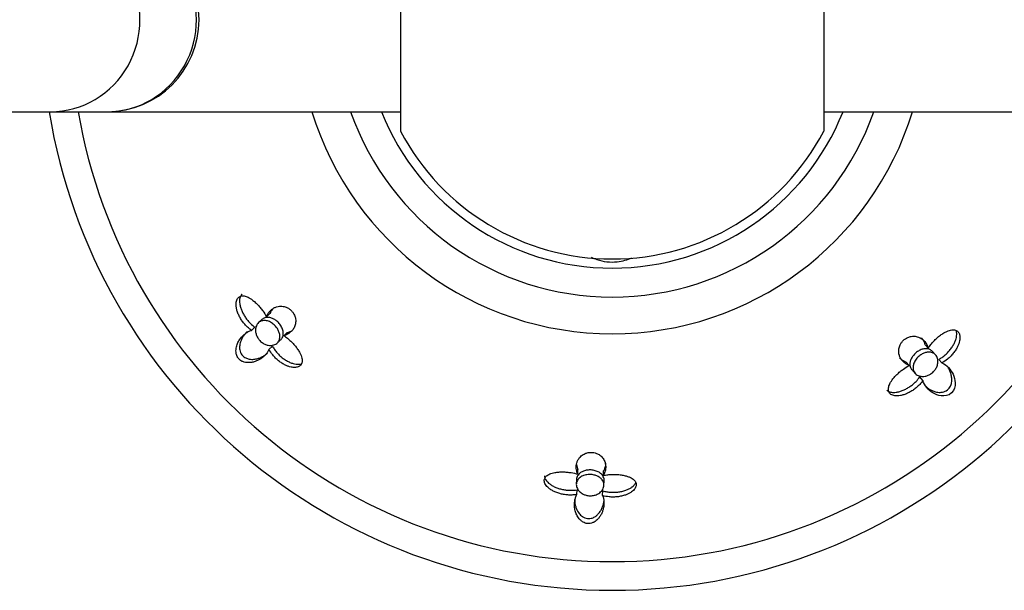
# Model space of a CAD drawing. Units: inches. Extents: x -358 to -16, y -53 to 322.
# Drawn here: x -283 to -229, y 228 to 259 of the extents above; entities that cross this region are included whole.
import ezdxf

# ---------------------------------------------------------------- set-up
doc = ezdxf.new("R2010")
doc.units = ezdxf.units.IN
for name, color, linetype in [('033009', 7, 'Continuous'), ('033070', 7, 'Continuous'), ('405006', 7, 'Continuous'), ('Default', 7, 'Continuous')]:
    doc.layers.add(name, color=color, linetype=linetype)

# ---------------------------------------------------------------- blocks, each defined once
blk = doc.blocks.new('SE')
at = {"layer": '033009', "color": 7, "linetype": 'Continuous', "ltscale": 25.4}
for p, q in [((-262.056, 265.005), (-262.056, 252.88)), ((-239.056, 265.005), (-239.056, 252.88))]:
    blk.add_line(p, q, dxfattribs=at)
for radius, start, end in [(13.5, 201.7385, 338.2615), (13, 207.7958, 332.2042)]:
    blk.add_arc((-250.556, 258.943), radius, start, end, dxfattribs=at)
blk.add_open_spline([(-251.703, 246.042), (-251.602, 245.993), (-251.495, 245.95), (-251.045, 245.798), (-250.661, 245.75), (-249.994, 245.821), (-249.726, 245.899), (-249.483, 246.008)], degree=3, knots=[0.0420799, 0.0420799, 0.0420799, 0.0420799, 0.0625, 0.0625, 0.125, 0.125, 0.1730714, 0.1730714, 0.1730714, 0.1730714], dxfattribs=at)
at = {"layer": '033070', "color": 7, "linetype": 'Continuous', "ltscale": 25.4}
for p, q in [((-352.056, 253.943), (-281.072, 253.943)), ((-281.072, 253.943), (-278.005, 253.943)), ((-278.005, 253.943), (-262.056, 253.943)), ((-239.056, 253.943), (-220.056, 253.943))]:
    blk.add_line(p, q, dxfattribs=at)
blk.add_arc((-278.005, 258.943), 5, 270, 90, dxfattribs=at)
for centre in [(-281.072, 258.943), (-278.005, 258.943)]:
    blk.add_ellipse(centre, major_axis=(0, -5), ratio=0.97178, start_param=0, end_param=3.141593, dxfattribs=at)
at = {"layer": '405006', "color": 7, "linetype": 'Continuous', "ltscale": 25.4}
for p, q in [((-269.343, 242.808), (-269.159, 242.975)), ((-269.586, 242.653), (-269.773, 242.483)), ((-270.156, 242.062), (-269.966, 242.235)), ((-268.4, 241.773), (-268.217, 241.94)), ((-268.763, 241.374), (-268.577, 241.543)), ((-233.386, 241.098), (-233.553, 241.282)), ((-269.205, 241.03), (-269.015, 241.203)), ((-232.986, 240.734), (-233.157, 240.922)), ((-234.421, 240.155), (-234.588, 240.339)), ((-232.643, 240.293), (-232.816, 240.483)), ((-234.266, 239.913), (-234.096, 239.725)), ((-233.675, 239.343), (-233.848, 239.533)), ((-252.431, 234.249), (-252.419, 234.497)), ((-251.033, 234.184), (-251.021, 234.431)), ((-252.494, 233.968), (-252.506, 233.715)), ((-251.007, 233.644), (-250.995, 233.897)), ((-252.479, 233.147), (-252.466, 233.403)), ((-251.077, 233.089), (-251.065, 233.346))]:
    blk.add_line(p, q, dxfattribs=at)
for radius, start, end in [(31, 189.2818, 350.7266), (29.444, 189.7769, 350.2231), (17.063, 197.0392, 342.9608), (15.067, 199.3817, 340.6183)]:
    blk.add_arc((-250.556, 258.943), radius, start, end, dxfattribs=at)
for points, knots in [([(-270.675, 244.028), (-270.68, 244.023), (-270.685, 244.019), (-270.69, 244.014), (-270.728, 243.974), (-270.756, 243.923), (-270.775, 243.864), (-270.796, 243.8), (-270.806, 243.727), (-270.805, 243.649), (-270.805, 243.604), (-270.801, 243.558), (-270.794, 243.51), (-270.786, 243.449), (-270.772, 243.387), (-270.754, 243.324), (-270.736, 243.262), (-270.714, 243.198), (-270.688, 243.135), (-270.661, 243.072), (-270.631, 243.009), (-270.597, 242.948), (-270.563, 242.886), (-270.526, 242.825), (-270.485, 242.766), (-270.445, 242.707), (-270.401, 242.65), (-270.355, 242.595), (-270.309, 242.54), (-270.26, 242.487), (-270.209, 242.437), (-270.132, 242.362), (-270.05, 242.294), (-269.966, 242.235)], [0.4920794, 0.4920794, 0.4920794, 0.4920794, 0.4993188, 0.4993188, 0.4993188, 0.5566736, 0.5566736, 0.5566736, 0.6192685, 0.6192685, 0.6192685, 0.6553604, 0.6553604, 0.6553604, 0.7013449, 0.7013449, 0.7013449, 0.7472893, 0.7472893, 0.7472893, 0.793211, 0.793211, 0.793211, 0.8391223, 0.8391223, 0.8391223, 0.8850328, 0.8850328, 0.8850328, 0.9309508, 0.9309508, 0.9309508, 1, 1, 1, 1]), ([(-270.156, 242.062), (-270.214, 242.103), (-270.272, 242.148), (-270.327, 242.197), (-270.382, 242.246), (-270.435, 242.298), (-270.485, 242.353), (-270.536, 242.408), (-270.583, 242.466), (-270.628, 242.526), (-270.672, 242.585), (-270.713, 242.648), (-270.751, 242.711), (-270.789, 242.774), (-270.823, 242.839), (-270.852, 242.904), (-270.882, 242.969), (-270.908, 243.035), (-270.929, 243.1), (-270.949, 243.163), (-270.965, 243.226), (-270.976, 243.287), (-270.986, 243.344), (-270.992, 243.399), (-270.994, 243.452), (-270.995, 243.5), (-270.993, 243.546), (-270.987, 243.59), (-270.976, 243.671), (-270.951, 243.744), (-270.911, 243.801), (-270.893, 243.828), (-270.871, 243.852), (-270.846, 243.872), (-270.804, 243.905), (-270.751, 243.927), (-270.693, 243.935), (-270.635, 243.944), (-270.571, 243.938), (-270.504, 243.922), (-270.434, 243.904), (-270.36, 243.873), (-270.287, 243.834), (-270.245, 243.81), (-270.202, 243.784), (-270.16, 243.755), (-270.102, 243.716), (-270.045, 243.671), (-269.989, 243.624), (-269.934, 243.576), (-269.88, 243.525), (-269.827, 243.471), (-269.775, 243.418), (-269.724, 243.362), (-269.676, 243.304), (-269.627, 243.246), (-269.581, 243.186), (-269.537, 243.124), (-269.464, 243.022), (-269.398, 242.915), (-269.343, 242.808)], [0, 0, 0, 0, 0.047658, 0.047658, 0.047658, 0.095288, 0.095288, 0.095288, 0.142903, 0.142903, 0.142903, 0.190513, 0.190513, 0.190513, 0.238129, 0.238129, 0.238129, 0.285762, 0.285762, 0.285762, 0.331646, 0.331646, 0.331646, 0.37358, 0.37358, 0.37358, 0.411562, 0.411562, 0.411562, 0.48201, 0.48201, 0.48201, 0.515021, 0.515021, 0.515021, 0.572574, 0.572574, 0.572574, 0.629991, 0.629991, 0.629991, 0.690799, 0.690799, 0.690799, 0.726091, 0.726091, 0.726091, 0.774369, 0.774369, 0.774369, 0.822585, 0.822585, 0.822585, 0.870767, 0.870767, 0.870767, 0.918939, 0.918939, 0.918939, 1, 1, 1, 1]), ([(-269.343, 242.808), (-269.322, 242.861), (-269.297, 242.911), (-269.269, 242.957), (-269.241, 243.004), (-269.209, 243.047), (-269.175, 243.086), (-269.14, 243.126), (-269.103, 243.162), (-269.063, 243.194), (-269.023, 243.227), (-268.98, 243.256), (-268.935, 243.281), (-268.89, 243.305), (-268.841, 243.326), (-268.791, 243.342), (-268.74, 243.358), (-268.686, 243.37), (-268.629, 243.375), (-268.587, 243.379), (-268.543, 243.379), (-268.498, 243.375), (-268.425, 243.369), (-268.347, 243.353), (-268.265, 243.319), (-268.216, 243.299), (-268.165, 243.273), (-268.116, 243.239), (-268.074, 243.21), (-268.032, 243.176), (-267.994, 243.138), (-267.955, 243.099), (-267.92, 243.056), (-267.89, 243.013), (-267.862, 242.971), (-267.839, 242.928), (-267.82, 242.886), (-267.791, 242.819), (-267.772, 242.754), (-267.762, 242.693), (-267.754, 242.644), (-267.751, 242.598), (-267.752, 242.553), (-267.753, 242.509), (-267.758, 242.466), (-267.765, 242.426), (-267.773, 242.386), (-267.784, 242.347), (-267.797, 242.311), (-267.823, 242.24), (-267.858, 242.175), (-267.899, 242.117), (-267.941, 242.058), (-267.99, 242.006), (-268.046, 241.959), (-268.095, 241.918), (-268.149, 241.882), (-268.207, 241.85), (-268.266, 241.819), (-268.331, 241.792), (-268.4, 241.773)], [0, 0, 0, 0, 0.053291, 0.053291, 0.053291, 0.106549, 0.106549, 0.106549, 0.159798, 0.159798, 0.159798, 0.213055, 0.213055, 0.213055, 0.266341, 0.266341, 0.266341, 0.319693, 0.319693, 0.319693, 0.358863, 0.358863, 0.358863, 0.422267, 0.422267, 0.422267, 0.460507, 0.460507, 0.460507, 0.492828, 0.492828, 0.492828, 0.52529, 0.52529, 0.52529, 0.555949, 0.555949, 0.555949, 0.604344, 0.604344, 0.604344, 0.642745, 0.642745, 0.642745, 0.681037, 0.681037, 0.681037, 0.719277, 0.719277, 0.719277, 0.79346, 0.79346, 0.79346, 0.867519, 0.867519, 0.867519, 0.933177, 0.933177, 0.933177, 1, 1, 1, 1]), ([(-269.01, 243.231), (-269.012, 243.229), (-269.014, 243.226), (-269.017, 243.223), (-269.045, 243.187), (-269.072, 243.148), (-269.096, 243.107), (-269.12, 243.066), (-269.141, 243.021), (-269.159, 242.975)], [0.90257136, 0.90257136, 0.90257136, 0.90257136, 0.90630594, 0.90630594, 0.90630594, 0.95293197, 0.95293197, 0.95293197, 1, 1, 1, 1]), ([(-269.346, 241.283), (-269.406, 241.302), (-269.468, 241.331), (-269.528, 241.368), (-269.587, 241.405), (-269.646, 241.453), (-269.697, 241.506), (-269.744, 241.555), (-269.785, 241.61), (-269.819, 241.666), (-269.852, 241.72), (-269.877, 241.777), (-269.896, 241.833), (-269.917, 241.896), (-269.929, 241.958), (-269.934, 242.016), (-269.941, 242.104), (-269.932, 242.186), (-269.911, 242.258), (-269.889, 242.33), (-269.854, 242.394), (-269.809, 242.446), (-269.756, 242.507), (-269.688, 242.552), (-269.609, 242.578), (-269.543, 242.599), (-269.468, 242.607), (-269.387, 242.597), (-269.322, 242.589), (-269.251, 242.57), (-269.181, 242.538), (-269.11, 242.506), (-269.036, 242.461), (-268.969, 242.405), (-268.911, 242.358), (-268.856, 242.302), (-268.81, 242.243), (-268.767, 242.189), (-268.73, 242.13), (-268.701, 242.073), (-268.671, 242.013), (-268.649, 241.952), (-268.634, 241.895), (-268.618, 241.83), (-268.612, 241.767), (-268.614, 241.709), (-268.617, 241.64), (-268.632, 241.577), (-268.656, 241.522), (-268.685, 241.457), (-268.729, 241.401), (-268.783, 241.357), (-268.844, 241.307), (-268.921, 241.272), (-269.009, 241.256), (-269.082, 241.242), (-269.163, 241.242), (-269.249, 241.258), (-269.28, 241.264), (-269.313, 241.272), (-269.346, 241.283)], [0, 0, 0, 0, 0.041516, 0.041516, 0.041516, 0.083405, 0.083405, 0.083405, 0.121228, 0.121228, 0.121228, 0.157918, 0.157918, 0.157918, 0.199055, 0.199055, 0.199055, 0.26097, 0.26097, 0.26097, 0.323708, 0.323708, 0.323708, 0.397567, 0.397567, 0.397567, 0.459192, 0.459192, 0.459192, 0.509208, 0.509208, 0.509208, 0.559767, 0.559767, 0.559767, 0.602574, 0.602574, 0.602574, 0.641407, 0.641407, 0.641407, 0.681465, 0.681465, 0.681465, 0.726581, 0.726581, 0.726581, 0.779933, 0.779933, 0.779933, 0.843693, 0.843693, 0.843693, 0.916831, 0.916831, 0.916831, 0.977632, 0.977632, 0.977632, 1, 1, 1, 1]), ([(-268.577, 241.543), (-268.539, 241.577), (-268.507, 241.618), (-268.483, 241.664), (-268.446, 241.737), (-268.426, 241.825), (-268.43, 241.923), (-268.433, 241.989), (-268.446, 242.06), (-268.472, 242.132), (-268.497, 242.205), (-268.536, 242.281), (-268.585, 242.352), (-268.627, 242.414), (-268.677, 242.473), (-268.732, 242.525), (-268.782, 242.572), (-268.837, 242.614), (-268.891, 242.649), (-268.948, 242.684), (-269.006, 242.712), (-269.063, 242.731), (-269.126, 242.753), (-269.188, 242.765), (-269.246, 242.768), (-269.314, 242.772), (-269.378, 242.763), (-269.434, 242.743), (-269.491, 242.723), (-269.543, 242.693), (-269.586, 242.653)], [0.3493775, 0.3493775, 0.3493775, 0.3493775, 0.3967694, 0.3967694, 0.3967694, 0.4713939, 0.4713939, 0.4713939, 0.5207133, 0.5207133, 0.5207133, 0.5705413, 0.5705413, 0.5705413, 0.6132267, 0.6132267, 0.6132267, 0.6521657, 0.6521657, 0.6521657, 0.6924143, 0.6924143, 0.6924143, 0.7377464, 0.7377464, 0.7377464, 0.7912903, 0.7912903, 0.7912903, 0.8454776, 0.8454776, 0.8454776, 0.8454776]), ([(-269.205, 241.03), (-269.229, 240.977), (-269.256, 240.928), (-269.287, 240.88), (-269.318, 240.833), (-269.352, 240.789), (-269.389, 240.747), (-269.427, 240.705), (-269.467, 240.665), (-269.509, 240.628), (-269.552, 240.591), (-269.597, 240.557), (-269.645, 240.525), (-269.693, 240.493), (-269.743, 240.464), (-269.796, 240.438), (-269.849, 240.412), (-269.904, 240.389), (-269.962, 240.37), (-270.02, 240.351), (-270.081, 240.335), (-270.144, 240.325), (-270.192, 240.317), (-270.242, 240.311), (-270.293, 240.31), (-270.374, 240.308), (-270.46, 240.315), (-270.548, 240.34), (-270.596, 240.354), (-270.645, 240.373), (-270.692, 240.399), (-270.732, 240.421), (-270.771, 240.449), (-270.806, 240.481), (-270.841, 240.513), (-270.873, 240.551), (-270.899, 240.591), (-270.923, 240.627), (-270.941, 240.666), (-270.956, 240.704), (-270.979, 240.765), (-270.991, 240.827), (-270.997, 240.886), (-271.001, 240.936), (-271.001, 240.985), (-270.997, 241.033), (-270.993, 241.08), (-270.985, 241.125), (-270.975, 241.168), (-270.956, 241.251), (-270.928, 241.328), (-270.894, 241.399), (-270.86, 241.471), (-270.82, 241.537), (-270.776, 241.599), (-270.732, 241.66), (-270.683, 241.717), (-270.63, 241.769), (-270.578, 241.821), (-270.522, 241.868), (-270.461, 241.91), (-270.415, 241.942), (-270.367, 241.972), (-270.316, 241.997), (-270.265, 242.023), (-270.211, 242.045), (-270.156, 242.062)], [0, 0, 0, 0, 0.048488, 0.048488, 0.048488, 0.096943, 0.096943, 0.096943, 0.145384, 0.145384, 0.145384, 0.193821, 0.193821, 0.193821, 0.242264, 0.242264, 0.242264, 0.290725, 0.290725, 0.290725, 0.33923, 0.33923, 0.33923, 0.376098, 0.376098, 0.376098, 0.434676, 0.434676, 0.434676, 0.466497, 0.466497, 0.466497, 0.493022, 0.493022, 0.493022, 0.519748, 0.519748, 0.519748, 0.543864, 0.543864, 0.543864, 0.583008, 0.583008, 0.583008, 0.616523, 0.616523, 0.616523, 0.649927, 0.649927, 0.649927, 0.713249, 0.713249, 0.713249, 0.776397, 0.776397, 0.776397, 0.839491, 0.839491, 0.839491, 0.902578, 0.902578, 0.902578, 0.951055, 0.951055, 0.951055, 1, 1, 1, 1]), ([(-270.397, 241.983), (-270.398, 241.982), (-270.399, 241.982), (-270.4, 241.981), (-270.441, 241.943), (-270.48, 241.902), (-270.517, 241.858), (-270.554, 241.815), (-270.588, 241.768), (-270.62, 241.719), (-270.651, 241.67), (-270.68, 241.618), (-270.705, 241.562), (-270.73, 241.507), (-270.751, 241.449), (-270.768, 241.387), (-270.78, 241.342), (-270.789, 241.295), (-270.795, 241.246), (-270.804, 241.169), (-270.805, 241.086), (-270.789, 241), (-270.78, 240.952), (-270.765, 240.903), (-270.744, 240.854), (-270.725, 240.813), (-270.702, 240.772), (-270.673, 240.735), (-270.644, 240.698), (-270.61, 240.663), (-270.573, 240.634), (-270.539, 240.607), (-270.503, 240.585), (-270.466, 240.566), (-270.406, 240.536), (-270.343, 240.517), (-270.284, 240.505), (-270.232, 240.495), (-270.181, 240.491), (-270.132, 240.49), (-270.057, 240.489), (-269.986, 240.496), (-269.918, 240.509), (-269.85, 240.522), (-269.786, 240.54), (-269.724, 240.563), (-269.663, 240.586), (-269.604, 240.613), (-269.549, 240.643), (-269.493, 240.673), (-269.441, 240.707), (-269.391, 240.744), (-269.357, 240.769), (-269.324, 240.796), (-269.293, 240.825)], [0.1448345, 0.1448345, 0.1448345, 0.1448345, 0.1457731, 0.1457731, 0.1457731, 0.1943432, 0.1943432, 0.1943432, 0.2429203, 0.2429203, 0.2429203, 0.2915187, 0.2915187, 0.2915187, 0.3401686, 0.3401686, 0.3401686, 0.375769, 0.375769, 0.375769, 0.4320939, 0.4320939, 0.4320939, 0.4633265, 0.4633265, 0.4633265, 0.4895197, 0.4895197, 0.4895197, 0.5158701, 0.5158701, 0.5158701, 0.5402147, 0.5402147, 0.5402147, 0.5807445, 0.5807445, 0.5807445, 0.6157791, 0.6157791, 0.6157791, 0.6688437, 0.6688437, 0.6688437, 0.7217265, 0.7217265, 0.7217265, 0.7745471, 0.7745471, 0.7745471, 0.8273443, 0.8273443, 0.8273443, 0.8640343, 0.8640343, 0.8640343, 0.8640343]), ([(-268.217, 241.94), (-268.162, 241.955), (-268.11, 241.975), (-268.061, 241.998), (-268.021, 242.017), (-267.983, 242.039), (-267.947, 242.062)], [0, 0, 0, 0, 0.05339748, 0.05339748, 0.05339748, 0.09714243, 0.09714243, 0.09714243, 0.09714243]), ([(-233.386, 241.098), (-233.344, 241.164), (-233.297, 241.229), (-233.247, 241.292), (-233.197, 241.355), (-233.144, 241.416), (-233.088, 241.476), (-233.032, 241.535), (-232.973, 241.592), (-232.913, 241.647), (-232.852, 241.701), (-232.79, 241.752), (-232.726, 241.8), (-232.666, 241.844), (-232.604, 241.886), (-232.542, 241.923), (-232.487, 241.955), (-232.432, 241.984), (-232.377, 242.009), (-232.329, 242.031), (-232.28, 242.049), (-232.233, 242.063), (-232.19, 242.076), (-232.148, 242.085), (-232.108, 242.091), (-232.07, 242.096), (-232.034, 242.097), (-232, 242.095), (-231.935, 242.091), (-231.875, 242.074), (-231.826, 242.043), (-231.778, 242.013), (-231.739, 241.969), (-231.712, 241.917), (-231.685, 241.864), (-231.669, 241.801), (-231.664, 241.733), (-231.659, 241.658), (-231.666, 241.575), (-231.684, 241.49), (-231.695, 241.441), (-231.709, 241.391), (-231.727, 241.341), (-231.744, 241.291), (-231.765, 241.24), (-231.789, 241.19), (-231.819, 241.126), (-231.855, 241.062), (-231.894, 241), (-231.934, 240.938), (-231.977, 240.876), (-232.024, 240.817), (-232.071, 240.759), (-232.122, 240.702), (-232.175, 240.648), (-232.229, 240.594), (-232.285, 240.542), (-232.344, 240.495), (-232.438, 240.417), (-232.54, 240.349), (-232.643, 240.293)], [0, 0, 0, 0, 0.052089, 0.052089, 0.052089, 0.104139, 0.104139, 0.104139, 0.156179, 0.156179, 0.156179, 0.208238, 0.208238, 0.208238, 0.257262, 0.257262, 0.257262, 0.300621, 0.300621, 0.300621, 0.338966, 0.338966, 0.338966, 0.373309, 0.373309, 0.373309, 0.404765, 0.404765, 0.404765, 0.465337, 0.465337, 0.465337, 0.52502, 0.52502, 0.52502, 0.584608, 0.584608, 0.584608, 0.650813, 0.650813, 0.650813, 0.688746, 0.688746, 0.688746, 0.726658, 0.726658, 0.726658, 0.775198, 0.775198, 0.775198, 0.823715, 0.823715, 0.823715, 0.872224, 0.872224, 0.872224, 0.920736, 0.920736, 0.920736, 1, 1, 1, 1]), ([(-232.816, 240.483), (-232.754, 240.517), (-232.692, 240.555), (-232.632, 240.597), (-232.572, 240.639), (-232.514, 240.686), (-232.458, 240.735), (-232.402, 240.784), (-232.348, 240.836), (-232.298, 240.891), (-232.247, 240.946), (-232.2, 241.003), (-232.156, 241.062), (-232.111, 241.121), (-232.071, 241.182), (-232.034, 241.244), (-231.998, 241.305), (-231.966, 241.368), (-231.939, 241.431), (-231.914, 241.489), (-231.892, 241.548), (-231.876, 241.606), (-231.86, 241.659), (-231.849, 241.711), (-231.842, 241.762), (-231.836, 241.809), (-231.833, 241.854), (-231.835, 241.898), (-231.837, 241.957), (-231.847, 242.014), (-231.865, 242.064)], [0, 0, 0, 0, 0.0476933, 0.0476933, 0.0476933, 0.0953635, 0.0953635, 0.0953635, 0.1430224, 0.1430224, 0.1430224, 0.1906801, 0.1906801, 0.1906801, 0.238347, 0.238347, 0.238347, 0.2857096, 0.2857096, 0.2857096, 0.3299245, 0.3299245, 0.3299245, 0.3705823, 0.3705823, 0.3705823, 0.4076838, 0.4076838, 0.4076838, 0.459471, 0.459471, 0.459471, 0.459471]), ([(-268.4, 241.773), (-268.335, 241.731), (-268.27, 241.684), (-268.207, 241.634), (-268.143, 241.584), (-268.082, 241.531), (-268.022, 241.475), (-267.963, 241.419), (-267.906, 241.36), (-267.852, 241.3), (-267.797, 241.239), (-267.746, 241.177), (-267.699, 241.113), (-267.654, 241.053), (-267.612, 240.991), (-267.576, 240.929), (-267.543, 240.874), (-267.514, 240.819), (-267.489, 240.764), (-267.467, 240.716), (-267.449, 240.667), (-267.435, 240.62), (-267.422, 240.577), (-267.413, 240.535), (-267.408, 240.495), (-267.403, 240.457), (-267.401, 240.421), (-267.403, 240.387), (-267.407, 240.322), (-267.425, 240.262), (-267.455, 240.213), (-267.485, 240.165), (-267.529, 240.126), (-267.582, 240.099), (-267.634, 240.072), (-267.697, 240.056), (-267.765, 240.051), (-267.841, 240.046), (-267.924, 240.053), (-268.008, 240.071), (-268.057, 240.082), (-268.107, 240.096), (-268.157, 240.114), (-268.208, 240.131), (-268.258, 240.152), (-268.308, 240.176), (-268.372, 240.206), (-268.436, 240.242), (-268.498, 240.281), (-268.561, 240.32), (-268.622, 240.364), (-268.681, 240.411), (-268.74, 240.458), (-268.797, 240.509), (-268.851, 240.562), (-268.905, 240.616), (-268.956, 240.672), (-269.003, 240.731), (-269.081, 240.825), (-269.15, 240.927), (-269.205, 241.03)], [0, 0, 0, 0, 0.052089, 0.052089, 0.052089, 0.104139, 0.104139, 0.104139, 0.156179, 0.156179, 0.156179, 0.208238, 0.208238, 0.208238, 0.257262, 0.257262, 0.257262, 0.300621, 0.300621, 0.300621, 0.338966, 0.338966, 0.338966, 0.373309, 0.373309, 0.373309, 0.404765, 0.404765, 0.404765, 0.465337, 0.465337, 0.465337, 0.52502, 0.52502, 0.52502, 0.584608, 0.584608, 0.584608, 0.650813, 0.650813, 0.650813, 0.688746, 0.688746, 0.688746, 0.726658, 0.726658, 0.726658, 0.775198, 0.775198, 0.775198, 0.823715, 0.823715, 0.823715, 0.872224, 0.872224, 0.872224, 0.920736, 0.920736, 0.920736, 1, 1, 1, 1]), ([(-234.421, 240.155), (-234.474, 240.176), (-234.524, 240.201), (-234.57, 240.229), (-234.617, 240.258), (-234.66, 240.289), (-234.699, 240.323), (-234.739, 240.358), (-234.775, 240.395), (-234.807, 240.435), (-234.84, 240.475), (-234.869, 240.518), (-234.894, 240.563), (-234.918, 240.609), (-234.939, 240.657), (-234.955, 240.708), (-234.971, 240.759), (-234.983, 240.813), (-234.988, 240.87), (-234.992, 240.911), (-234.992, 240.955), (-234.988, 241), (-234.982, 241.073), (-234.966, 241.152), (-234.932, 241.233), (-234.912, 241.282), (-234.886, 241.333), (-234.852, 241.383), (-234.823, 241.425), (-234.789, 241.466), (-234.751, 241.505), (-234.712, 241.543), (-234.669, 241.578), (-234.626, 241.608), (-234.584, 241.636), (-234.541, 241.659), (-234.499, 241.678), (-234.432, 241.707), (-234.367, 241.726), (-234.306, 241.736), (-234.257, 241.744), (-234.211, 241.747), (-234.166, 241.746), (-234.122, 241.745), (-234.079, 241.741), (-234.039, 241.733), (-233.999, 241.725), (-233.96, 241.714), (-233.924, 241.701), (-233.853, 241.676), (-233.788, 241.641), (-233.73, 241.599), (-233.671, 241.557), (-233.619, 241.508), (-233.573, 241.453), (-233.49, 241.354), (-233.424, 241.235), (-233.386, 241.098)], [0, 0, 0, 0, 0.053262, 0.053262, 0.053262, 0.106492, 0.106492, 0.106492, 0.159713, 0.159713, 0.159713, 0.212941, 0.212941, 0.212941, 0.266198, 0.266198, 0.266198, 0.319522, 0.319522, 0.319522, 0.358671, 0.358671, 0.358671, 0.422042, 0.422042, 0.422042, 0.460261, 0.460261, 0.460261, 0.492564, 0.492564, 0.492564, 0.525009, 0.525009, 0.525009, 0.555652, 0.555652, 0.555652, 0.604021, 0.604021, 0.604021, 0.642402, 0.642402, 0.642402, 0.680673, 0.680673, 0.680673, 0.718892, 0.718892, 0.718892, 0.793036, 0.793036, 0.793036, 0.867055, 0.867055, 0.867055, 1, 1, 1, 1]), ([(-233.553, 241.282), (-233.568, 241.337), (-233.588, 241.388), (-233.611, 241.437), (-233.634, 241.486), (-233.661, 241.532), (-233.691, 241.574), (-233.713, 241.604), (-233.736, 241.633), (-233.76, 241.66)], [0, 0, 0, 0, 0.0533867, 0.0533867, 0.0533867, 0.1067413, 0.1067413, 0.1067413, 0.144374, 0.144374, 0.144374, 0.144374]), ([(-269.015, 241.203), (-268.982, 241.141), (-268.943, 241.079), (-268.901, 241.019), (-268.859, 240.959), (-268.813, 240.901), (-268.764, 240.845), (-268.714, 240.789), (-268.662, 240.735), (-268.607, 240.685), (-268.552, 240.634), (-268.495, 240.587), (-268.436, 240.543), (-268.377, 240.498), (-268.316, 240.458), (-268.254, 240.421), (-268.193, 240.385), (-268.13, 240.353), (-268.068, 240.326), (-268.009, 240.301), (-267.95, 240.279), (-267.893, 240.262), (-267.839, 240.247), (-267.787, 240.236), (-267.736, 240.229), (-267.689, 240.223), (-267.644, 240.22), (-267.6, 240.222), (-267.541, 240.224), (-267.484, 240.234), (-267.435, 240.252)], [0, 0, 0, 0, 0.0477129, 0.0477129, 0.0477129, 0.0954027, 0.0954027, 0.0954027, 0.1430812, 0.1430812, 0.1430812, 0.1907585, 0.1907585, 0.1907585, 0.238445, 0.238445, 0.238445, 0.2858271, 0.2858271, 0.2858271, 0.3300601, 0.3300601, 0.3300601, 0.3707346, 0.3707346, 0.3707346, 0.4078515, 0.4078515, 0.4078515, 0.45966, 0.45966, 0.45966, 0.45966]), ([(-233.157, 240.922), (-233.176, 240.943), (-233.197, 240.962), (-233.219, 240.978), (-233.284, 241.027), (-233.366, 241.058), (-233.458, 241.067), (-233.524, 241.073), (-233.597, 241.067), (-233.673, 241.048), (-233.736, 241.032), (-233.804, 241.007), (-233.87, 240.972), (-233.936, 240.936), (-234.002, 240.891), (-234.062, 240.839), (-234.116, 240.792), (-234.166, 240.739), (-234.208, 240.685), (-234.249, 240.631), (-234.283, 240.575), (-234.31, 240.519), (-234.339, 240.459), (-234.359, 240.399), (-234.37, 240.342), (-234.383, 240.275), (-234.385, 240.212), (-234.377, 240.154), (-234.368, 240.085), (-234.345, 240.023), (-234.31, 239.969), (-234.297, 239.95), (-234.283, 239.931), (-234.267, 239.913)], [0.4200572, 0.4200572, 0.4200572, 0.4200572, 0.4461037, 0.4461037, 0.4461037, 0.5214126, 0.5214126, 0.5214126, 0.5744043, 0.5744043, 0.5744043, 0.6189871, 0.6189871, 0.6189871, 0.6638971, 0.6638971, 0.6638971, 0.7038961, 0.7038961, 0.7038961, 0.743027, 0.743027, 0.743027, 0.7855485, 0.7855485, 0.7855485, 0.8348596, 0.8348596, 0.8348596, 0.8937001, 0.8937001, 0.8937001, 0.915686, 0.915686, 0.915686, 0.915686]), ([(-233.87, 239.587), (-233.953, 239.612), (-234.024, 239.654), (-234.08, 239.708), (-234.137, 239.764), (-234.178, 239.836), (-234.199, 239.918), (-234.216, 239.984), (-234.219, 240.059), (-234.206, 240.139), (-234.195, 240.204), (-234.173, 240.273), (-234.14, 240.342), (-234.106, 240.412), (-234.059, 240.483), (-234.003, 240.548), (-233.954, 240.604), (-233.898, 240.657), (-233.839, 240.701), (-233.784, 240.743), (-233.726, 240.778), (-233.668, 240.806), (-233.608, 240.834), (-233.547, 240.855), (-233.489, 240.868), (-233.424, 240.883), (-233.361, 240.887), (-233.303, 240.883), (-233.234, 240.878), (-233.172, 240.861), (-233.117, 240.834), (-233.053, 240.802), (-232.998, 240.755), (-232.956, 240.698), (-232.909, 240.633), (-232.877, 240.552), (-232.865, 240.462), (-232.855, 240.389), (-232.857, 240.309), (-232.876, 240.225), (-232.89, 240.159), (-232.915, 240.091), (-232.951, 240.023), (-232.981, 239.967), (-233.019, 239.91), (-233.064, 239.859), (-233.109, 239.807), (-233.162, 239.759), (-233.218, 239.719), (-233.27, 239.682), (-233.326, 239.651), (-233.381, 239.627), (-233.441, 239.601), (-233.501, 239.584), (-233.558, 239.573), (-233.642, 239.558), (-233.723, 239.558), (-233.794, 239.57), (-233.821, 239.574), (-233.846, 239.58), (-233.87, 239.587)], [0, 0, 0, 0, 0.071672, 0.071672, 0.071672, 0.14584, 0.14584, 0.14584, 0.205748, 0.205748, 0.205748, 0.254594, 0.254594, 0.254594, 0.303942, 0.303942, 0.303942, 0.346068, 0.346068, 0.346068, 0.384844, 0.384844, 0.384844, 0.425278, 0.425278, 0.425278, 0.471112, 0.471112, 0.471112, 0.52547, 0.52547, 0.52547, 0.59034, 0.59034, 0.59034, 0.664171, 0.664171, 0.664171, 0.723222, 0.723222, 0.723222, 0.769343, 0.769343, 0.769343, 0.808134, 0.808134, 0.808134, 0.847112, 0.847112, 0.847112, 0.883398, 0.883398, 0.883398, 0.922212, 0.922212, 0.922212, 0.97941, 0.97941, 0.97941, 1, 1, 1, 1]), ([(-234.94, 240.579), (-234.908, 240.544), (-234.874, 240.512), (-234.836, 240.482), (-234.764, 240.424), (-234.681, 240.375), (-234.588, 240.339)], [0.857146, 0.857146, 0.857146, 0.857146, 0.9061222, 0.9061222, 0.9061222, 1, 1, 1, 1]), ([(-232.643, 240.293), (-232.369, 240.172), (-232.17, 239.955), (-231.975, 239.54), (-231.929, 239.385), (-231.918, 239.037), (-231.955, 238.823), (-232.287, 238.507), (-232.509, 238.484), (-232.854, 238.527), (-233.002, 238.59), (-233.393, 238.829), (-233.585, 239.057), (-233.675, 239.343)], [0, 0, 0, 0, 0.25, 0.25, 0.375, 0.375, 0.5, 0.5, 0.625, 0.625, 0.75, 0.75, 1, 1, 1, 1]), ([(-233.675, 239.343), (-233.716, 239.284), (-233.761, 239.227), (-233.81, 239.172), (-233.859, 239.116), (-233.911, 239.063), (-233.966, 239.013), (-234.021, 238.963), (-234.079, 238.915), (-234.139, 238.87), (-234.198, 238.826), (-234.261, 238.785), (-234.324, 238.747), (-234.387, 238.71), (-234.452, 238.676), (-234.517, 238.646), (-234.582, 238.616), (-234.648, 238.59), (-234.713, 238.57), (-234.776, 238.549), (-234.839, 238.533), (-234.9, 238.522), (-234.957, 238.512), (-235.012, 238.506), (-235.065, 238.504), (-235.113, 238.503), (-235.16, 238.505), (-235.203, 238.511), (-235.284, 238.522), (-235.357, 238.548), (-235.414, 238.587), (-235.441, 238.605), (-235.465, 238.627), (-235.485, 238.652), (-235.518, 238.695), (-235.54, 238.747), (-235.549, 238.805), (-235.557, 238.863), (-235.551, 238.927), (-235.535, 238.994), (-235.517, 239.064), (-235.486, 239.138), (-235.447, 239.211), (-235.423, 239.254), (-235.397, 239.296), (-235.368, 239.339), (-235.329, 239.396), (-235.284, 239.453), (-235.237, 239.509), (-235.189, 239.564), (-235.138, 239.619), (-235.085, 239.671), (-235.031, 239.723), (-234.975, 239.774), (-234.917, 239.822), (-234.859, 239.871), (-234.799, 239.917), (-234.737, 239.961), (-234.635, 240.034), (-234.528, 240.1), (-234.421, 240.155)], [0, 0, 0, 0, 0.047658, 0.047658, 0.047658, 0.095288, 0.095288, 0.095288, 0.142903, 0.142903, 0.142903, 0.190513, 0.190513, 0.190513, 0.238129, 0.238129, 0.238129, 0.285762, 0.285762, 0.285762, 0.331646, 0.331646, 0.331646, 0.37358, 0.37358, 0.37358, 0.411562, 0.411562, 0.411562, 0.48201, 0.48201, 0.48201, 0.515021, 0.515021, 0.515021, 0.572574, 0.572574, 0.572574, 0.629991, 0.629991, 0.629991, 0.690799, 0.690799, 0.690799, 0.726091, 0.726091, 0.726091, 0.774369, 0.774369, 0.774369, 0.822585, 0.822585, 0.822585, 0.870767, 0.870767, 0.870767, 0.918939, 0.918939, 0.918939, 1, 1, 1, 1]), ([(-233.596, 239.101), (-233.595, 239.1), (-233.595, 239.099), (-233.594, 239.099), (-233.556, 239.057), (-233.515, 239.018), (-233.471, 238.981), (-233.428, 238.944), (-233.381, 238.91), (-233.332, 238.879), (-233.283, 238.847), (-233.231, 238.819), (-233.175, 238.794), (-233.12, 238.769), (-233.062, 238.747), (-233, 238.73), (-232.955, 238.718), (-232.908, 238.709), (-232.859, 238.703), (-232.782, 238.694), (-232.699, 238.693), (-232.613, 238.709), (-232.565, 238.718), (-232.516, 238.733), (-232.467, 238.755), (-232.426, 238.773), (-232.385, 238.797), (-232.348, 238.825), (-232.311, 238.854), (-232.276, 238.888), (-232.247, 238.925), (-232.22, 238.959), (-232.198, 238.995), (-232.179, 239.032), (-232.149, 239.093), (-232.13, 239.155), (-232.118, 239.215), (-232.108, 239.267), (-232.104, 239.317), (-232.103, 239.367), (-232.102, 239.441), (-232.109, 239.513), (-232.122, 239.58), (-232.135, 239.648), (-232.154, 239.713), (-232.176, 239.774), (-232.199, 239.836), (-232.226, 239.894), (-232.256, 239.949), (-232.27, 239.974), (-232.284, 239.999), (-232.299, 240.023)], [0.1448345, 0.1448345, 0.1448345, 0.1448345, 0.1457731, 0.1457731, 0.1457731, 0.1943432, 0.1943432, 0.1943432, 0.2429203, 0.2429203, 0.2429203, 0.2915187, 0.2915187, 0.2915187, 0.3401686, 0.3401686, 0.3401686, 0.375769, 0.375769, 0.375769, 0.4320939, 0.4320939, 0.4320939, 0.4633265, 0.4633265, 0.4633265, 0.4895197, 0.4895197, 0.4895197, 0.5158701, 0.5158701, 0.5158701, 0.5402147, 0.5402147, 0.5402147, 0.5807445, 0.5807445, 0.5807445, 0.6157791, 0.6157791, 0.6157791, 0.6688437, 0.6688437, 0.6688437, 0.7217265, 0.7217265, 0.7217265, 0.7745471, 0.7745471, 0.7745471, 0.798328, 0.798328, 0.798328, 0.798328]), ([(-235.641, 238.823), (-235.636, 238.818), (-235.632, 238.813), (-235.627, 238.808), (-235.587, 238.771), (-235.536, 238.742), (-235.477, 238.723), (-235.414, 238.702), (-235.34, 238.693), (-235.262, 238.693), (-235.217, 238.693), (-235.171, 238.697), (-235.123, 238.704), (-235.063, 238.712), (-235, 238.726), (-234.937, 238.744), (-234.875, 238.762), (-234.811, 238.784), (-234.748, 238.811), (-234.685, 238.837), (-234.622, 238.867), (-234.561, 238.901), (-234.499, 238.935), (-234.438, 238.972), (-234.379, 239.013), (-234.32, 239.053), (-234.263, 239.097), (-234.208, 239.143), (-234.153, 239.189), (-234.1, 239.238), (-234.05, 239.29), (-233.975, 239.366), (-233.907, 239.448), (-233.848, 239.533)], [0.4920794, 0.4920794, 0.4920794, 0.4920794, 0.4993188, 0.4993188, 0.4993188, 0.5566736, 0.5566736, 0.5566736, 0.6192685, 0.6192685, 0.6192685, 0.6553604, 0.6553604, 0.6553604, 0.7013449, 0.7013449, 0.7013449, 0.7472893, 0.7472893, 0.7472893, 0.793211, 0.793211, 0.793211, 0.8391223, 0.8391223, 0.8391223, 0.8850328, 0.8850328, 0.8850328, 0.9309508, 0.9309508, 0.9309508, 1, 1, 1, 1]), ([(-252.431, 234.249), (-252.454, 234.301), (-252.472, 234.354), (-252.484, 234.407), (-252.497, 234.46), (-252.505, 234.512), (-252.509, 234.565), (-252.513, 234.617), (-252.512, 234.669), (-252.507, 234.72), (-252.501, 234.771), (-252.492, 234.822), (-252.477, 234.872), (-252.463, 234.921), (-252.443, 234.97), (-252.419, 235.018), (-252.394, 235.065), (-252.364, 235.111), (-252.327, 235.155), (-252.3, 235.187), (-252.27, 235.218), (-252.235, 235.248), (-252.179, 235.295), (-252.112, 235.339), (-252.031, 235.373), (-251.982, 235.393), (-251.927, 235.41), (-251.868, 235.422), (-251.818, 235.431), (-251.764, 235.436), (-251.71, 235.436), (-251.656, 235.436), (-251.601, 235.431), (-251.549, 235.421), (-251.5, 235.411), (-251.453, 235.397), (-251.41, 235.381), (-251.342, 235.355), (-251.283, 235.321), (-251.232, 235.286), (-251.192, 235.257), (-251.157, 235.226), (-251.126, 235.194), (-251.096, 235.162), (-251.069, 235.129), (-251.046, 235.095), (-251.023, 235.061), (-251.003, 235.026), (-250.987, 234.991), (-250.954, 234.922), (-250.934, 234.852), (-250.922, 234.781), (-250.91, 234.71), (-250.908, 234.638), (-250.914, 234.566), (-250.92, 234.503), (-250.932, 234.439), (-250.951, 234.375), (-250.971, 234.311), (-250.998, 234.246), (-251.033, 234.184)], [0, 0, 0, 0, 0.053291, 0.053291, 0.053291, 0.106549, 0.106549, 0.106549, 0.159798, 0.159798, 0.159798, 0.213055, 0.213055, 0.213055, 0.266341, 0.266341, 0.266341, 0.319693, 0.319693, 0.319693, 0.358863, 0.358863, 0.358863, 0.422267, 0.422267, 0.422267, 0.460507, 0.460507, 0.460507, 0.492828, 0.492828, 0.492828, 0.52529, 0.52529, 0.52529, 0.555949, 0.555949, 0.555949, 0.604344, 0.604344, 0.604344, 0.642745, 0.642745, 0.642745, 0.681037, 0.681037, 0.681037, 0.719277, 0.719277, 0.719277, 0.79346, 0.79346, 0.79346, 0.867519, 0.867519, 0.867519, 0.933177, 0.933177, 0.933177, 1, 1, 1, 1]), ([(-252.479, 233.147), (-252.549, 233.134), (-252.621, 233.126), (-252.695, 233.121), (-252.768, 233.117), (-252.843, 233.116), (-252.917, 233.12), (-252.992, 233.123), (-253.066, 233.13), (-253.14, 233.141), (-253.214, 233.152), (-253.287, 233.166), (-253.358, 233.185), (-253.43, 233.203), (-253.499, 233.225), (-253.566, 233.25), (-253.634, 233.275), (-253.698, 233.303), (-253.759, 233.334), (-253.818, 233.365), (-253.874, 233.398), (-253.925, 233.433), (-253.972, 233.466), (-254.015, 233.501), (-254.054, 233.537), (-254.089, 233.57), (-254.12, 233.604), (-254.147, 233.64), (-254.196, 233.705), (-254.23, 233.774), (-254.243, 233.842), (-254.249, 233.874), (-254.25, 233.907), (-254.246, 233.938), (-254.24, 233.992), (-254.219, 234.045), (-254.183, 234.092), (-254.148, 234.138), (-254.099, 234.18), (-254.04, 234.215), (-253.978, 234.253), (-253.904, 234.283), (-253.824, 234.307), (-253.778, 234.32), (-253.729, 234.332), (-253.679, 234.341), (-253.61, 234.354), (-253.538, 234.363), (-253.465, 234.369), (-253.392, 234.374), (-253.318, 234.377), (-253.243, 234.376), (-253.168, 234.375), (-253.092, 234.371), (-253.017, 234.364), (-252.942, 234.357), (-252.867, 234.348), (-252.793, 234.335), (-252.669, 234.314), (-252.546, 234.286), (-252.431, 234.249)], [0, 0, 0, 0, 0.047658, 0.047658, 0.047658, 0.095288, 0.095288, 0.095288, 0.142903, 0.142903, 0.142903, 0.190513, 0.190513, 0.190513, 0.238129, 0.238129, 0.238129, 0.285762, 0.285762, 0.285762, 0.331646, 0.331646, 0.331646, 0.37358, 0.37358, 0.37358, 0.411562, 0.411562, 0.411562, 0.48201, 0.48201, 0.48201, 0.515021, 0.515021, 0.515021, 0.572574, 0.572574, 0.572574, 0.629991, 0.629991, 0.629991, 0.690799, 0.690799, 0.690799, 0.726091, 0.726091, 0.726091, 0.774369, 0.774369, 0.774369, 0.822585, 0.822585, 0.822585, 0.870767, 0.870767, 0.870767, 0.918939, 0.918939, 0.918939, 1, 1, 1, 1]), ([(-252.495, 234.784), (-252.495, 234.78), (-252.494, 234.777), (-252.494, 234.773), (-252.489, 234.727), (-252.48, 234.681), (-252.468, 234.636), (-252.456, 234.589), (-252.44, 234.543), (-252.419, 234.497)], [0.90257136, 0.90257136, 0.90257136, 0.90257136, 0.90630594, 0.90630594, 0.90630594, 0.95293197, 0.95293197, 0.95293197, 1, 1, 1, 1]), ([(-250.995, 233.898), (-250.995, 233.911), (-250.995, 233.924), (-250.995, 233.938), (-250.999, 234.018), (-251.025, 234.099), (-251.076, 234.173), (-251.114, 234.228), (-251.165, 234.28), (-251.23, 234.325), (-251.284, 234.363), (-251.349, 234.396), (-251.42, 234.422), (-251.491, 234.447), (-251.571, 234.466), (-251.653, 234.475), (-251.724, 234.483), (-251.799, 234.483), (-251.869, 234.477), (-251.937, 234.47), (-252.003, 234.457), (-252.062, 234.439), (-252.126, 234.419), (-252.184, 234.393), (-252.235, 234.363), (-252.293, 234.329), (-252.341, 234.288), (-252.379, 234.244), (-252.425, 234.192), (-252.457, 234.135), (-252.475, 234.076), (-252.486, 234.041), (-252.492, 234.005), (-252.494, 233.968)], [0.3285167, 0.3285167, 0.3285167, 0.3285167, 0.3408619, 0.3408619, 0.3408619, 0.4160701, 0.4160701, 0.4160701, 0.4716716, 0.4716716, 0.4716716, 0.5178419, 0.5178419, 0.5178419, 0.5644057, 0.5644057, 0.5644057, 0.605161, 0.605161, 0.605161, 0.6440984, 0.6440984, 0.6440984, 0.6857323, 0.6857323, 0.6857323, 0.7335749, 0.7335749, 0.7335749, 0.790529, 0.790529, 0.790529, 0.824254, 0.824254, 0.824254, 0.824254]), ([(-251.021, 234.431), (-250.993, 234.481), (-250.97, 234.532), (-250.952, 234.583), (-250.934, 234.634), (-250.921, 234.685), (-250.912, 234.737), (-250.906, 234.773), (-250.902, 234.809), (-250.9, 234.845)], [0, 0, 0, 0, 0.0533975, 0.0533975, 0.0533975, 0.106763, 0.106763, 0.106763, 0.1444033, 0.1444033, 0.1444033, 0.1444033]), ([(-254.236, 234.17), (-254.236, 234.163), (-254.236, 234.156), (-254.236, 234.149), (-254.235, 234.095), (-254.219, 234.038), (-254.191, 233.983), (-254.161, 233.923), (-254.115, 233.865), (-254.06, 233.81), (-254.028, 233.779), (-253.993, 233.748), (-253.954, 233.719), (-253.905, 233.682), (-253.852, 233.648), (-253.794, 233.616), (-253.737, 233.585), (-253.677, 233.556), (-253.614, 233.53), (-253.55, 233.504), (-253.485, 233.481), (-253.417, 233.461), (-253.35, 233.441), (-253.28, 233.425), (-253.21, 233.412), (-253.139, 233.399), (-253.068, 233.389), (-252.996, 233.383), (-252.925, 233.376), (-252.852, 233.374), (-252.781, 233.375), (-252.674, 233.376), (-252.568, 233.385), (-252.466, 233.403)], [0.4920794, 0.4920794, 0.4920794, 0.4920794, 0.4993188, 0.4993188, 0.4993188, 0.5566736, 0.5566736, 0.5566736, 0.6192685, 0.6192685, 0.6192685, 0.6553604, 0.6553604, 0.6553604, 0.7013449, 0.7013449, 0.7013449, 0.7472893, 0.7472893, 0.7472893, 0.793211, 0.793211, 0.793211, 0.8391223, 0.8391223, 0.8391223, 0.8850328, 0.8850328, 0.8850328, 0.9309508, 0.9309508, 0.9309508, 1, 1, 1, 1]), ([(-252.131, 233.168), (-252.208, 233.206), (-252.275, 233.254), (-252.328, 233.306), (-252.38, 233.357), (-252.421, 233.413), (-252.45, 233.471), (-252.485, 233.54), (-252.504, 233.612), (-252.506, 233.683), (-252.508, 233.763), (-252.489, 233.843), (-252.447, 233.917), (-252.413, 233.976), (-252.363, 234.033), (-252.298, 234.08), (-252.245, 234.12), (-252.18, 234.154), (-252.108, 234.18), (-252.035, 234.206), (-251.951, 234.224), (-251.865, 234.231), (-251.791, 234.236), (-251.714, 234.234), (-251.64, 234.225), (-251.572, 234.215), (-251.505, 234.2), (-251.445, 234.179), (-251.382, 234.157), (-251.324, 234.129), (-251.273, 234.097), (-251.217, 234.062), (-251.168, 234.021), (-251.13, 233.977), (-251.085, 233.926), (-251.052, 233.87), (-251.032, 233.813), (-251.008, 233.745), (-251.001, 233.673), (-251.011, 233.604), (-251.022, 233.524), (-251.055, 233.445), (-251.109, 233.372), (-251.153, 233.313), (-251.211, 233.257), (-251.283, 233.21), (-251.34, 233.173), (-251.406, 233.141), (-251.478, 233.118), (-251.539, 233.099), (-251.607, 233.086), (-251.675, 233.08), (-251.744, 233.075), (-251.815, 233.078), (-251.884, 233.089), (-251.947, 233.099), (-252.009, 233.116), (-252.065, 233.138), (-252.088, 233.147), (-252.11, 233.157), (-252.131, 233.168)], [0, 0, 0, 0, 0.053962, 0.053962, 0.053962, 0.107347, 0.107347, 0.107347, 0.172151, 0.172151, 0.172151, 0.246465, 0.246465, 0.246465, 0.306875, 0.306875, 0.306875, 0.356058, 0.356058, 0.356058, 0.405755, 0.405755, 0.405755, 0.448072, 0.448072, 0.448072, 0.486856, 0.486856, 0.486856, 0.527171, 0.527171, 0.527171, 0.572783, 0.572783, 0.572783, 0.626833, 0.626833, 0.626833, 0.691366, 0.691366, 0.691366, 0.764992, 0.764992, 0.764992, 0.824565, 0.824565, 0.824565, 0.871004, 0.871004, 0.871004, 0.909947, 0.909947, 0.909947, 0.949088, 0.949088, 0.949088, 0.985374, 0.985374, 0.985374, 1, 1, 1, 1]), ([(-251.033, 234.184), (-250.957, 234.2), (-250.878, 234.213), (-250.798, 234.223), (-250.718, 234.232), (-250.637, 234.238), (-250.555, 234.24), (-250.474, 234.243), (-250.392, 234.242), (-250.311, 234.237), (-250.229, 234.233), (-250.149, 234.225), (-250.07, 234.213), (-249.996, 234.202), (-249.923, 234.188), (-249.853, 234.17), (-249.791, 234.155), (-249.732, 234.136), (-249.675, 234.115), (-249.626, 234.096), (-249.578, 234.074), (-249.535, 234.051), (-249.496, 234.03), (-249.459, 234.007), (-249.427, 233.982), (-249.397, 233.959), (-249.371, 233.935), (-249.348, 233.909), (-249.305, 233.86), (-249.275, 233.805), (-249.262, 233.749), (-249.249, 233.694), (-249.252, 233.635), (-249.271, 233.579), (-249.289, 233.523), (-249.322, 233.467), (-249.366, 233.415), (-249.416, 233.358), (-249.48, 233.305), (-249.553, 233.258), (-249.595, 233.231), (-249.64, 233.205), (-249.688, 233.182), (-249.736, 233.159), (-249.786, 233.138), (-249.839, 233.12), (-249.905, 233.096), (-249.975, 233.076), (-250.047, 233.06), (-250.119, 233.043), (-250.193, 233.031), (-250.268, 233.022), (-250.343, 233.014), (-250.419, 233.01), (-250.495, 233.009), (-250.571, 233.009), (-250.647, 233.012), (-250.722, 233.02), (-250.844, 233.032), (-250.965, 233.056), (-251.077, 233.089)], [0, 0, 0, 0, 0.052089, 0.052089, 0.052089, 0.104139, 0.104139, 0.104139, 0.156179, 0.156179, 0.156179, 0.208238, 0.208238, 0.208238, 0.257262, 0.257262, 0.257262, 0.300621, 0.300621, 0.300621, 0.338966, 0.338966, 0.338966, 0.373309, 0.373309, 0.373309, 0.404765, 0.404765, 0.404765, 0.465337, 0.465337, 0.465337, 0.52502, 0.52502, 0.52502, 0.584608, 0.584608, 0.584608, 0.650813, 0.650813, 0.650813, 0.688746, 0.688746, 0.688746, 0.726658, 0.726658, 0.726658, 0.775198, 0.775198, 0.775198, 0.823715, 0.823715, 0.823715, 0.872224, 0.872224, 0.872224, 0.920736, 0.920736, 0.920736, 1, 1, 1, 1]), ([(-251.065, 233.346), (-250.997, 233.325), (-250.926, 233.309), (-250.854, 233.297), (-250.782, 233.284), (-250.708, 233.275), (-250.634, 233.271), (-250.559, 233.266), (-250.484, 233.265), (-250.41, 233.268), (-250.335, 233.271), (-250.261, 233.278), (-250.188, 233.288), (-250.115, 233.299), (-250.043, 233.313), (-249.974, 233.331), (-249.905, 233.349), (-249.838, 233.371), (-249.774, 233.396), (-249.715, 233.419), (-249.659, 233.446), (-249.606, 233.475), (-249.557, 233.501), (-249.512, 233.531), (-249.471, 233.562), (-249.434, 233.59), (-249.4, 233.621), (-249.37, 233.652), (-249.33, 233.696), (-249.297, 233.743), (-249.275, 233.791)], [0, 0, 0, 0, 0.0477129, 0.0477129, 0.0477129, 0.0954027, 0.0954027, 0.0954027, 0.1430812, 0.1430812, 0.1430812, 0.1907585, 0.1907585, 0.1907585, 0.238445, 0.238445, 0.238445, 0.2858271, 0.2858271, 0.2858271, 0.3300601, 0.3300601, 0.3300601, 0.3707346, 0.3707346, 0.3707346, 0.4078515, 0.4078515, 0.4078515, 0.45966, 0.45966, 0.45966, 0.45966]), ([(-251.077, 233.089), (-251.056, 233.035), (-251.04, 232.981), (-251.029, 232.926), (-251.017, 232.87), (-251.01, 232.815), (-251.007, 232.759), (-251.003, 232.703), (-251.004, 232.646), (-251.008, 232.59), (-251.012, 232.534), (-251.02, 232.477), (-251.031, 232.421), (-251.042, 232.365), (-251.057, 232.309), (-251.076, 232.253), (-251.095, 232.197), (-251.118, 232.142), (-251.146, 232.087), (-251.173, 232.033), (-251.205, 231.979), (-251.242, 231.927), (-251.27, 231.887), (-251.301, 231.848), (-251.337, 231.811), (-251.392, 231.753), (-251.458, 231.697), (-251.538, 231.652), (-251.582, 231.628), (-251.63, 231.607), (-251.682, 231.592), (-251.726, 231.579), (-251.773, 231.571), (-251.821, 231.569), (-251.868, 231.567), (-251.918, 231.571), (-251.964, 231.581), (-252.006, 231.59), (-252.047, 231.604), (-252.084, 231.621), (-252.144, 231.648), (-252.196, 231.683), (-252.242, 231.72), (-252.281, 231.753), (-252.315, 231.788), (-252.345, 231.824), (-252.376, 231.86), (-252.402, 231.898), (-252.426, 231.936), (-252.471, 232.008), (-252.505, 232.082), (-252.532, 232.157), (-252.558, 232.231), (-252.577, 232.306), (-252.59, 232.381), (-252.602, 232.456), (-252.608, 232.53), (-252.607, 232.604), (-252.607, 232.678), (-252.6, 232.751), (-252.587, 232.823), (-252.578, 232.879), (-252.564, 232.934), (-252.546, 232.987), (-252.528, 233.042), (-252.506, 233.095), (-252.479, 233.147)], [0, 0, 0, 0, 0.048488, 0.048488, 0.048488, 0.096943, 0.096943, 0.096943, 0.145384, 0.145384, 0.145384, 0.193821, 0.193821, 0.193821, 0.242264, 0.242264, 0.242264, 0.290725, 0.290725, 0.290725, 0.33923, 0.33923, 0.33923, 0.376098, 0.376098, 0.376098, 0.434676, 0.434676, 0.434676, 0.466497, 0.466497, 0.466497, 0.493022, 0.493022, 0.493022, 0.519748, 0.519748, 0.519748, 0.543864, 0.543864, 0.543864, 0.583008, 0.583008, 0.583008, 0.616523, 0.616523, 0.616523, 0.649927, 0.649927, 0.649927, 0.713249, 0.713249, 0.713249, 0.776397, 0.776397, 0.776397, 0.839491, 0.839491, 0.839491, 0.902578, 0.902578, 0.902578, 0.951055, 0.951055, 0.951055, 1, 1, 1, 1]), ([(-252.593, 232.92), (-252.594, 232.919), (-252.594, 232.918), (-252.594, 232.917), (-252.596, 232.861), (-252.595, 232.804), (-252.59, 232.747), (-252.585, 232.691), (-252.577, 232.633), (-252.564, 232.576), (-252.551, 232.519), (-252.535, 232.462), (-252.513, 232.405), (-252.492, 232.349), (-252.466, 232.292), (-252.434, 232.237), (-252.411, 232.196), (-252.384, 232.156), (-252.354, 232.118), (-252.306, 232.057), (-252.248, 231.998), (-252.176, 231.949), (-252.135, 231.921), (-252.09, 231.896), (-252.04, 231.877), (-251.998, 231.861), (-251.953, 231.849), (-251.906, 231.843), (-251.859, 231.837), (-251.811, 231.836), (-251.764, 231.842), (-251.721, 231.847), (-251.679, 231.857), (-251.641, 231.87), (-251.576, 231.891), (-251.519, 231.922), (-251.468, 231.956), (-251.425, 231.985), (-251.385, 232.018), (-251.35, 232.052), (-251.296, 232.104), (-251.251, 232.16), (-251.212, 232.217), (-251.174, 232.274), (-251.141, 232.333), (-251.114, 232.392), (-251.086, 232.452), (-251.064, 232.512), (-251.046, 232.573), (-251.028, 232.633), (-251.015, 232.694), (-251.006, 232.755), (-251, 232.798), (-250.995, 232.84), (-250.993, 232.882)], [0.1448345, 0.1448345, 0.1448345, 0.1448345, 0.1457731, 0.1457731, 0.1457731, 0.1943432, 0.1943432, 0.1943432, 0.2429203, 0.2429203, 0.2429203, 0.2915187, 0.2915187, 0.2915187, 0.3401686, 0.3401686, 0.3401686, 0.375769, 0.375769, 0.375769, 0.4320939, 0.4320939, 0.4320939, 0.4633265, 0.4633265, 0.4633265, 0.4895197, 0.4895197, 0.4895197, 0.5158701, 0.5158701, 0.5158701, 0.5402147, 0.5402147, 0.5402147, 0.5807445, 0.5807445, 0.5807445, 0.6157791, 0.6157791, 0.6157791, 0.6688437, 0.6688437, 0.6688437, 0.7217265, 0.7217265, 0.7217265, 0.7745471, 0.7745471, 0.7745471, 0.8273443, 0.8273443, 0.8273443, 0.8640343, 0.8640343, 0.8640343, 0.8640343])]:
    blk.add_open_spline(points, degree=3, knots=knots, dxfattribs=at)

msp = doc.modelspace()

# ---------------------------------------------------------------- block references
at = {"layer": 'Default'}
msp.add_blockref('SE', (0, 0), dxfattribs=at)

doc.saveas('drawing.dxf')
